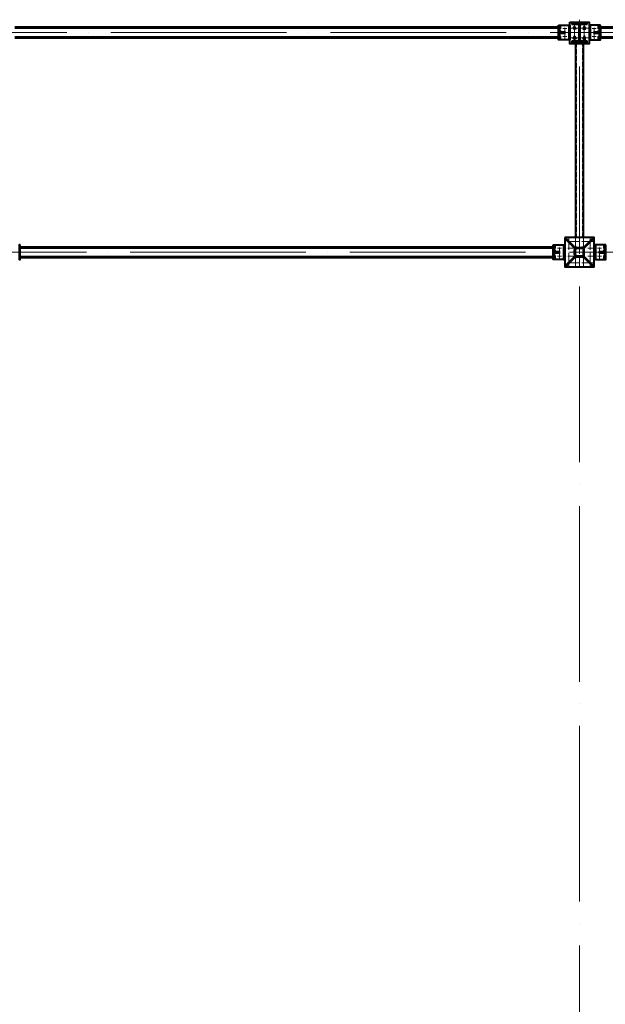
# Model space of a CAD drawing. Units: millimetres. Extents: x 24044 to 9359913, y -1306974 to 117082.
# Drawn here: x 195154 to 201154, y -1241555 to -1231473 of the extents above; entities that cross this region are included whole.
import ezdxf

# ---------------------------------------------------------------- set-up
doc = ezdxf.new("R2010")
doc.units = ezdxf.units.MM
for name, pattern in [('ACAD_ISO04W100', [30, 24, -3, 0, -3]), ('ACAD_ISO10W100', [18, 12, -3, 0, -3]), ('DASHED', [19.05, 12.7, -6.35]), ('GOST2.303 4', [7, 5, -2, 0])]:
    doc.linetypes.add(name, pattern=pattern)
for name, color, linetype, lineweight in [('Osi', 30, 'ACAD_ISO04W100', 15), ('Болт', 243, 'Continuous', 40), ('Маркировка', 11, 'Continuous', 15), ('Сварка', 191, 'Continuous', 25), ('Сталь', 131, 'Continuous', 15), ('Сталь осн.', 151, 'Continuous', 40), ('Сталь основ.', 151, 'Continuous', 60)]:
    doc.layers.add(name, color=color, linetype=linetype, lineweight=lineweight)

msp = doc.modelspace()

# ---------------------------------------------------------------- hatches: boundary and pattern name
at = {"layer": 'Сварка', "linetype": 'Continuous'}
h = msp.add_hatch(color=256, dxfattribs=at)
edge = h.paths.add_edge_path()
edge.add_line((200673.817, -1231554.45), (200673.817, -1231544.65))
edge.add_arc((200673.718, -1231554.551), 9.901, 89.4271186, 180.5728814)
edge.add_line((200663.817, -1231554.65), (200673.617, -1231554.65))
edge.add_line((200673.617, -1231554.65), (200673.817, -1231554.45))
h = msp.add_hatch(color=256, dxfattribs=at)
edge = h.paths.add_edge_path()
edge.add_line((200683.817, -1231599.45), (200683.817, -1231589.65))
edge.add_arc((200683.916, -1231599.551), 9.901, -0.5728814, 90.5728814, ccw=False)
edge.add_line((200693.817, -1231599.65), (200684.017, -1231599.65))
edge.add_line((200684.017, -1231599.65), (200683.817, -1231599.45))
h = msp.add_hatch(color=256, dxfattribs=at)
edge = h.paths.add_edge_path()
edge.add_line((200683.817, -1231609.85), (200683.817, -1231619.65))
edge.add_arc((200683.916, -1231609.749), 9.901, 269.4271186, 360.5728814)
edge.add_line((200693.817, -1231609.65), (200684.017, -1231609.65))
edge.add_line((200684.017, -1231609.65), (200683.817, -1231609.85))
h = msp.add_hatch(color=256, dxfattribs=at)
edge = h.paths.add_edge_path()
edge.add_line((201093.817, -1231599.45), (201093.817, -1231589.65))
edge.add_arc((201093.718, -1231599.551), 9.901, 89.4271186, 180.5728814)
edge.add_line((201083.817, -1231599.65), (201093.617, -1231599.65))
edge.add_line((201093.617, -1231599.65), (201093.817, -1231599.45))
h = msp.add_hatch(color=256, dxfattribs=at)
edge = h.paths.add_edge_path()
edge.add_line((201093.817, -1231609.85), (201093.817, -1231619.65))
edge.add_arc((201093.718, -1231609.749), 9.901, 179.4271186, 270.5728814, ccw=False)
edge.add_line((201083.817, -1231609.65), (201093.617, -1231609.65))
edge.add_line((201093.617, -1231609.65), (201093.817, -1231609.85))
h = msp.add_hatch(color=256, dxfattribs=at)
edge = h.paths.add_edge_path()
edge.add_line((201103.817, -1231554.45), (201103.817, -1231544.65))
edge.add_arc((201103.916, -1231554.551), 9.901, -0.5728814, 90.5728814, ccw=False)
edge.add_line((201113.817, -1231554.65), (201104.017, -1231554.65))
edge.add_line((201104.017, -1231554.65), (201103.817, -1231554.45))
h = msp.add_hatch(color=256, dxfattribs=at)
edge = h.paths.add_edge_path()
edge.add_line((200673.817, -1231654.85), (200673.817, -1231664.65))
edge.add_arc((200673.718, -1231654.749), 9.901, 179.4271186, 270.5728814, ccw=False)
edge.add_line((200663.817, -1231654.65), (200673.617, -1231654.65))
edge.add_line((200673.617, -1231654.65), (200673.817, -1231654.85))
h = msp.add_hatch(color=256, dxfattribs=at)
edge = h.paths.add_edge_path()
edge.add_line((201103.817, -1231654.85), (201103.817, -1231664.65))
edge.add_arc((201103.916, -1231654.749), 9.901, 269.4271186, 360.5728814)
edge.add_line((201113.817, -1231654.65), (201104.017, -1231654.65))
edge.add_line((201104.017, -1231654.65), (201103.817, -1231654.85))
h = msp.add_hatch(color=256, dxfattribs=at)
edge = h.paths.add_edge_path()
edge.add_line((195158.817, -1233803.952), (195158.817, -1233794.152))
edge.add_arc((195158.916, -1233804.053), 9.901, -0.5728814, 90.5728814, ccw=False)
edge.add_line((195168.817, -1233804.152), (195159.017, -1233804.152))
edge.add_line((195159.017, -1233804.152), (195158.817, -1233803.952))
h = msp.add_hatch(color=256, dxfattribs=at)
edge = h.paths.add_edge_path()
edge.add_line((200618.817, -1233803.952), (200618.817, -1233794.152))
edge.add_arc((200618.718, -1233804.053), 9.901, 89.4271186, 180.5728814)
edge.add_line((200608.817, -1233804.152), (200618.617, -1233804.152))
edge.add_line((200618.617, -1233804.152), (200618.817, -1233803.952))
h = msp.add_hatch(color=256, dxfattribs=at)
edge = h.paths.add_edge_path()
edge.add_line((200628.817, -1233848.952), (200628.817, -1233839.152))
edge.add_arc((200628.916, -1233849.053), 9.901, -0.5728814, 90.5728814, ccw=False)
edge.add_line((200638.817, -1233849.152), (200629.017, -1233849.152))
edge.add_line((200629.017, -1233849.152), (200628.817, -1233848.952))
h = msp.add_hatch(color=256, dxfattribs=at)
edge = h.paths.add_edge_path()
edge.add_line((200628.817, -1233859.352), (200628.817, -1233869.152))
edge.add_arc((200628.916, -1233859.251), 9.901, 269.4271186, 360.5728814)
edge.add_line((200638.817, -1233859.152), (200629.017, -1233859.152))
edge.add_line((200629.017, -1233859.152), (200628.817, -1233859.352))
h = msp.add_hatch(color=256, dxfattribs=at)
edge = h.paths.add_edge_path()
edge.add_line((201148.817, -1233848.952), (201148.817, -1233839.152))
edge.add_arc((201148.718, -1233849.053), 9.901, 89.4271186, 180.5728814)
edge.add_line((201138.817, -1233849.152), (201148.617, -1233849.152))
edge.add_line((201148.617, -1233849.152), (201148.817, -1233848.952))
h = msp.add_hatch(color=256, dxfattribs=at)
edge = h.paths.add_edge_path()
edge.add_line((201148.817, -1233859.352), (201148.817, -1233869.152))
edge.add_arc((201148.718, -1233859.251), 9.901, 179.4271186, 270.5728814, ccw=False)
edge.add_line((201138.817, -1233859.152), (201148.617, -1233859.152))
edge.add_line((201148.617, -1233859.152), (201148.817, -1233859.352))
h = msp.add_hatch(color=256, dxfattribs=at)
edge = h.paths.add_edge_path()
edge.add_line((195158.817, -1233904.352), (195158.817, -1233914.152))
edge.add_arc((195158.916, -1233904.251), 9.901, 269.4271186, 360.5728814)
edge.add_line((195168.817, -1233904.152), (195159.017, -1233904.152))
edge.add_line((195159.017, -1233904.152), (195158.817, -1233904.352))
h = msp.add_hatch(color=256, dxfattribs=at)
edge = h.paths.add_edge_path()
edge.add_line((200618.817, -1233904.352), (200618.817, -1233914.152))
edge.add_arc((200618.718, -1233904.251), 9.901, 179.4271186, 270.5728814, ccw=False)
edge.add_line((200608.817, -1233904.152), (200618.617, -1233904.152))
edge.add_line((200618.617, -1233904.152), (200618.817, -1233904.352))

# ---------------------------------------------------------------- linework, layer by layer
at = {"layer": 'Osi', "ltscale": 5}
for p, q in [((200738.817, -1231676.604), (200738.817, -1231532.303)), ((201038.817, -1231676.604), (201038.817, -1231532.303)), ((200717.402, -1231564.65), (200760.232, -1231564.65)), ((201060.232, -1231564.65), (201017.402, -1231564.65)), ((200717.402, -1231644.65), (200760.232, -1231644.65)), ((201060.232, -1231644.65), (201017.402, -1231644.65)), ((201033.817, -1233744.152), (200743.817, -1233744.152)), ((200778.817, -1233709.152), (200778.817, -1234004.152)), ((200848.817, -1233709.152), (200848.817, -1233794.594)), ((200928.817, -1233709.152), (200928.817, -1233794.594)), ((200998.817, -1233709.152), (200998.817, -1234004.152)), ((200662.402, -1233814.152), (200705.232, -1233814.152)), ((200662.402, -1233814.152), (200705.232, -1233814.152)), ((200683.817, -1233926.105), (200683.817, -1233781.804)), ((200683.817, -1233926.105), (200683.817, -1233781.804)), ((201115.232, -1233814.152), (201072.402, -1233814.152)), ((201115.232, -1233814.152), (201072.402, -1233814.152)), ((201093.817, -1233926.105), (201093.817, -1233781.804)), ((201093.817, -1233926.105), (201093.817, -1233781.804)), ((200662.402, -1233894.152), (200705.232, -1233894.152)), ((200662.402, -1233894.152), (200705.232, -1233894.152)), ((200848.817, -1233913.71), (200848.817, -1233999.152)), ((200928.817, -1233913.71), (200928.817, -1233999.152)), ((201115.232, -1233894.152), (201072.402, -1233894.152)), ((201115.232, -1233894.152), (201072.402, -1233894.152)), ((201033.817, -1233964.152), (200743.817, -1233964.152))]:
    msp.add_line(p, q, dxfattribs=at)
at = {"layer": 'Osi', "ltscale": 2}
for p, q in [((200838.817, -1231699.645), (200838.817, -1231519.645)), ((200938.817, -1231699.645), (200938.817, -1231519.645)), ((200878.817, -1231559.65), (200798.817, -1231559.65)), ((200898.817, -1231559.65), (200978.817, -1231559.65)), ((200878.817, -1231659.65), (200798.817, -1231659.65)), ((200898.817, -1231659.65), (200978.817, -1231659.65))]:
    msp.add_line(p, q, dxfattribs=at)
at = {"layer": 'Osi', "ltscale": 75}
for p, q in [((200888.817, -1249504.152), (200888.817, -1231473.08)), ((224888.817, -1231604.65), (128888.817, -1231604.65)), ((128783.817, -1233854.152), (224783.817, -1233854.152))]:
    msp.add_line(p, q, dxfattribs=at)
at = {"layer": 'Osi', "ltscale": 7}
msp.add_line((200888.817, -1233704.152), (200888.817, -1234004.152), dxfattribs=at)
at = {"layer": 'Osi', "linetype": 'ACAD_ISO10W100', "ltscale": 5}
for p, q in [((200828.817, -1233814.152), (200743.817, -1233814.152)), ((201033.817, -1233814.152), (200948.817, -1233814.152)), ((200828.817, -1233894.152), (200743.817, -1233894.152)), ((201033.817, -1233894.152), (200948.817, -1233894.152))]:
    msp.add_line(p, q, dxfattribs=at)
at = {"layer": 'Болт', "linetype": 'DASHED', "ltscale": 150}
for points in [[(200853.823, -1231568.307), (200823.823, -1231568.307), (200838.823, -1231542.326), (200838.823, -1231542.326)], [(200923.811, -1231568.307), (200953.811, -1231568.307), (200938.811, -1231542.326), (200938.811, -1231542.326)], [(200853.823, -1231668.307), (200823.823, -1231668.307), (200838.823, -1231642.326), (200838.823, -1231642.326)], [(200923.811, -1231668.307), (200953.811, -1231668.307), (200938.811, -1231642.326), (200938.811, -1231642.326)]]:
    msp.add_lwpolyline(points, close=True, dxfattribs=at)
at = {"layer": 'Маркировка', "linetype": 'Continuous', "ltscale": 10}
for p, q in [((200778.817, -1234004.152), (200778.817, -1233964.152)), ((200848.817, -1234004.152), (200848.817, -1233964.152)), ((200928.817, -1234004.152), (200928.817, -1233964.152)), ((200998.817, -1234004.152), (200998.817, -1233964.152))]:
    msp.add_line(p, q, dxfattribs=at)
at = {"layer": 'Сварка', "ltscale": 100}
for points in [[(200683.817, -1231529.65), (200683.817, -1231532.65), (200693.817, -1231532.65), (200683.817, -1231532.65), (200683.817, -1231541.65), (200693.817, -1231541.65), (200683.817, -1231541.65), (200683.817, -1231550.65), (200693.817, -1231550.65), (200683.817, -1231550.65), (200683.817, -1231559.65), (200693.817, -1231559.65), (200683.817, -1231559.65), (200683.817, -1231568.65), (200693.817, -1231568.65), (200683.817, -1231568.65), (200683.817, -1231577.65), (200693.817, -1231577.65), (200683.817, -1231577.65), (200683.817, -1231586.65), (200693.817, -1231586.65), (200683.817, -1231586.65), (200683.817, -1231595.65), (200693.817, -1231595.65), (200683.817, -1231595.65), (200683.817, -1231604.65), (200693.817, -1231604.65), (200683.817, -1231604.65), (200683.817, -1231613.65), (200693.817, -1231613.65), (200683.817, -1231613.65), (200683.817, -1231622.65), (200693.817, -1231622.65), (200683.817, -1231622.65), (200683.817, -1231631.65), (200693.817, -1231631.65), (200683.817, -1231631.65), (200683.817, -1231640.65), (200693.817, -1231640.65), (200683.817, -1231640.65), (200683.817, -1231649.65), (200693.817, -1231649.65), (200683.817, -1231649.65), (200683.817, -1231658.65), (200693.817, -1231658.65), (200683.817, -1231658.65), (200683.817, -1231667.65), (200693.817, -1231667.65), (200683.817, -1231667.65), (200683.817, -1231676.65), (200693.817, -1231676.65), (200683.817, -1231676.65), (200683.817, -1231679.65)], [(200788.817, -1231529.65), (200788.817, -1231532.65), (200778.817, -1231532.65), (200788.817, -1231532.65), (200788.817, -1231541.65), (200778.817, -1231541.65), (200788.817, -1231541.65), (200788.817, -1231550.65), (200778.817, -1231550.65), (200788.817, -1231550.65), (200788.817, -1231559.65), (200778.817, -1231559.65), (200788.817, -1231559.65), (200788.817, -1231568.65), (200778.817, -1231568.65), (200788.817, -1231568.65), (200788.817, -1231577.65), (200778.817, -1231577.65), (200788.817, -1231577.65), (200788.817, -1231586.65), (200778.817, -1231586.65), (200788.817, -1231586.65), (200788.817, -1231595.65), (200778.817, -1231595.65), (200788.817, -1231595.65), (200788.817, -1231604.65), (200778.817, -1231604.65), (200788.817, -1231604.65), (200788.817, -1231613.65), (200778.817, -1231613.65), (200788.817, -1231613.65), (200788.817, -1231622.65), (200778.817, -1231622.65), (200788.817, -1231622.65), (200788.817, -1231631.65), (200778.817, -1231631.65), (200788.817, -1231631.65), (200788.817, -1231640.65), (200778.817, -1231640.65), (200788.817, -1231640.65), (200788.817, -1231649.65), (200778.817, -1231649.65), (200788.817, -1231649.65), (200788.817, -1231658.65), (200778.817, -1231658.65), (200788.817, -1231658.65), (200788.817, -1231667.65), (200778.817, -1231667.65), (200788.817, -1231667.65), (200788.817, -1231676.65), (200778.817, -1231676.65), (200788.817, -1231676.65), (200788.817, -1231679.65)], [(200813.317, -1231506.152), (200816.817, -1231506.152), (200816.817, -1231496.152), (200816.817, -1231506.152), (200825.817, -1231506.152), (200825.817, -1231496.152), (200825.817, -1231506.152), (200834.817, -1231506.152), (200834.817, -1231496.152), (200834.817, -1231506.152), (200843.817, -1231506.152), (200843.817, -1231496.152), (200843.817, -1231506.152), (200852.817, -1231506.152), (200852.817, -1231496.152), (200852.817, -1231506.152), (200861.817, -1231506.152), (200861.817, -1231496.152), (200861.817, -1231506.152), (200870.817, -1231506.152), (200870.817, -1231496.152), (200870.817, -1231506.152), (200879.817, -1231506.152), (200879.817, -1231496.152), (200879.817, -1231506.152), (200888.817, -1231506.152), (200888.817, -1231496.152), (200888.817, -1231506.152), (200897.817, -1231506.152), (200897.817, -1231496.152), (200897.817, -1231506.152), (200906.817, -1231506.152), (200906.817, -1231496.152), (200906.817, -1231506.152), (200915.817, -1231506.152), (200915.817, -1231496.152), (200915.817, -1231506.152), (200924.817, -1231506.152), (200924.817, -1231496.152), (200924.817, -1231506.152), (200933.817, -1231506.152), (200933.817, -1231496.152), (200933.817, -1231506.152), (200942.817, -1231506.152), (200942.817, -1231496.152), (200942.817, -1231506.152), (200951.817, -1231506.152), (200951.817, -1231496.152), (200951.817, -1231506.152), (200960.817, -1231506.152), (200960.817, -1231496.152), (200960.817, -1231506.152), (200964.317, -1231506.152)], [(200988.817, -1231529.65), (200988.817, -1231532.65), (200998.817, -1231532.65), (200988.817, -1231532.65), (200988.817, -1231541.65), (200998.817, -1231541.65), (200988.817, -1231541.65), (200988.817, -1231550.65), (200998.817, -1231550.65), (200988.817, -1231550.65), (200988.817, -1231559.65), (200998.817, -1231559.65), (200988.817, -1231559.65), (200988.817, -1231568.65), (200998.817, -1231568.65), (200988.817, -1231568.65), (200988.817, -1231577.65), (200998.817, -1231577.65), (200988.817, -1231577.65), (200988.817, -1231586.65), (200998.817, -1231586.65), (200988.817, -1231586.65), (200988.817, -1231595.65), (200998.817, -1231595.65), (200988.817, -1231595.65), (200988.817, -1231604.65), (200998.817, -1231604.65), (200988.817, -1231604.65), (200988.817, -1231613.65), (200998.817, -1231613.65), (200988.817, -1231613.65), (200988.817, -1231622.65), (200998.817, -1231622.65), (200988.817, -1231622.65), (200988.817, -1231631.65), (200998.817, -1231631.65), (200988.817, -1231631.65), (200988.817, -1231640.65), (200998.817, -1231640.65), (200988.817, -1231640.65), (200988.817, -1231649.65), (200998.817, -1231649.65), (200988.817, -1231649.65), (200988.817, -1231658.65), (200998.817, -1231658.65), (200988.817, -1231658.65), (200988.817, -1231667.65), (200998.817, -1231667.65), (200988.817, -1231667.65), (200988.817, -1231676.65), (200998.817, -1231676.65), (200988.817, -1231676.65), (200988.817, -1231679.65)], [(201093.817, -1231529.65), (201093.817, -1231532.65), (201083.817, -1231532.65), (201093.817, -1231532.65), (201093.817, -1231541.65), (201083.817, -1231541.65), (201093.817, -1231541.65), (201093.817, -1231550.65), (201083.817, -1231550.65), (201093.817, -1231550.65), (201093.817, -1231559.65), (201083.817, -1231559.65), (201093.817, -1231559.65), (201093.817, -1231568.65), (201083.817, -1231568.65), (201093.817, -1231568.65), (201093.817, -1231577.65), (201083.817, -1231577.65), (201093.817, -1231577.65), (201093.817, -1231586.65), (201083.817, -1231586.65), (201093.817, -1231586.65), (201093.817, -1231595.65), (201083.817, -1231595.65), (201093.817, -1231595.65), (201093.817, -1231604.65), (201083.817, -1231604.65), (201093.817, -1231604.65), (201093.817, -1231613.65), (201083.817, -1231613.65), (201093.817, -1231613.65), (201093.817, -1231622.65), (201083.817, -1231622.65), (201093.817, -1231622.65), (201093.817, -1231631.65), (201083.817, -1231631.65), (201093.817, -1231631.65), (201093.817, -1231640.65), (201083.817, -1231640.65), (201093.817, -1231640.65), (201093.817, -1231649.65), (201083.817, -1231649.65), (201093.817, -1231649.65), (201093.817, -1231658.65), (201083.817, -1231658.65), (201093.817, -1231658.65), (201093.817, -1231667.65), (201083.817, -1231667.65), (201093.817, -1231667.65), (201093.817, -1231676.65), (201083.817, -1231676.65), (201093.817, -1231676.65), (201093.817, -1231679.65)], [(200738.817, -1231599.65), (200738.317, -1231599.65), (200738.317, -1231589.65), (200738.317, -1231599.65), (200729.317, -1231599.65), (200729.317, -1231589.65), (200729.317, -1231599.65), (200720.317, -1231599.65), (200720.317, -1231589.65), (200720.317, -1231599.65), (200711.317, -1231599.65), (200711.317, -1231589.65), (200711.317, -1231599.65), (200702.317, -1231599.65), (200702.317, -1231589.65), (200702.317, -1231599.65), (200693.317, -1231599.65), (200693.317, -1231589.65), (200693.317, -1231599.65), (200684.317, -1231599.65), (200684.317, -1231589.65), (200684.317, -1231599.65), (200683.817, -1231599.65)], [(200738.817, -1231609.65), (200738.317, -1231609.65), (200738.317, -1231619.65), (200738.317, -1231609.65), (200729.317, -1231609.65), (200729.317, -1231619.65), (200729.317, -1231609.65), (200720.317, -1231609.65), (200720.317, -1231619.65), (200720.317, -1231609.65), (200711.317, -1231609.65), (200711.317, -1231619.65), (200711.317, -1231609.65), (200702.317, -1231609.65), (200702.317, -1231619.65), (200702.317, -1231609.65), (200693.317, -1231609.65), (200693.317, -1231619.65), (200693.317, -1231609.65), (200684.317, -1231609.65), (200684.317, -1231619.65), (200684.317, -1231609.65), (200683.817, -1231609.65)], [(201038.817, -1231599.65), (201039.317, -1231599.65), (201039.317, -1231589.65), (201039.317, -1231599.65), (201048.317, -1231599.65), (201048.317, -1231589.65), (201048.317, -1231599.65), (201057.317, -1231599.65), (201057.317, -1231589.65), (201057.317, -1231599.65), (201066.317, -1231599.65), (201066.317, -1231589.65), (201066.317, -1231599.65), (201075.317, -1231599.65), (201075.317, -1231589.65), (201075.317, -1231599.65), (201084.317, -1231599.65), (201084.317, -1231589.65), (201084.317, -1231599.65), (201093.317, -1231599.65), (201093.317, -1231589.65), (201093.317, -1231599.65), (201093.817, -1231599.65)], [(201038.817, -1231609.65), (201039.317, -1231609.65), (201039.317, -1231619.65), (201039.317, -1231609.65), (201048.317, -1231609.65), (201048.317, -1231619.65), (201048.317, -1231609.65), (201057.317, -1231609.65), (201057.317, -1231619.65), (201057.317, -1231609.65), (201066.317, -1231609.65), (201066.317, -1231619.65), (201066.317, -1231609.65), (201075.317, -1231609.65), (201075.317, -1231619.65), (201075.317, -1231609.65), (201084.317, -1231609.65), (201084.317, -1231619.65), (201084.317, -1231609.65), (201093.317, -1231609.65), (201093.317, -1231619.65), (201093.317, -1231609.65), (201093.817, -1231609.65)], [(201104.017, -1231554.65), (201104.016, -1231555.251), (201114.016, -1231555.271), (201104.016, -1231555.251), (201103.998, -1231564.251), (201113.998, -1231564.271), (201103.998, -1231564.251), (201103.98, -1231573.251), (201113.98, -1231573.271), (201103.98, -1231573.251), (201103.962, -1231582.251), (201113.962, -1231582.27), (201103.962, -1231582.251), (201103.944, -1231591.251), (201113.944, -1231591.27), (201103.944, -1231591.251), (201103.926, -1231600.25), (201113.926, -1231600.27), (201103.926, -1231600.25), (201103.908, -1231609.25), (201113.908, -1231609.27), (201103.908, -1231609.25), (201103.89, -1231618.25), (201113.89, -1231618.27), (201103.89, -1231618.25), (201103.872, -1231627.25), (201113.872, -1231627.27), (201103.872, -1231627.25), (201103.854, -1231636.25), (201113.854, -1231636.27), (201103.854, -1231636.25), (201103.836, -1231645.25), (201113.836, -1231645.27), (201103.836, -1231645.25), (201103.818, -1231654.25), (201113.818, -1231654.27), (201103.818, -1231654.25), (201103.817, -1231654.85)]]:
    msp.add_lwpolyline(points, dxfattribs=at)
at = {"layer": 'Сварка', "ltscale": 150}
for points in [[(200872.817, -1231517.652), (200870.067, -1231517.652), (200870.067, -1231527.652), (200870.067, -1231517.652), (200861.067, -1231517.652), (200861.067, -1231527.652), (200861.067, -1231517.652), (200852.067, -1231517.652), (200852.067, -1231527.652), (200852.067, -1231517.652), (200843.067, -1231517.652), (200843.067, -1231527.652), (200843.067, -1231517.652), (200834.067, -1231517.652), (200834.067, -1231527.652), (200834.067, -1231517.652), (200825.067, -1231517.652), (200825.067, -1231527.652), (200825.067, -1231517.652), (200816.067, -1231517.652), (200816.067, -1231527.652), (200816.067, -1231517.652), (200813.317, -1231517.652)], [(200885.817, -1231530.652), (200885.761, -1231529.443), (200875.804, -1231530.373), (200885.761, -1231529.443), (200882.01, -1231521.459), (200874.938, -1231528.53), (200882.01, -1231521.459), (200874.026, -1231517.708), (200873.096, -1231527.665), (200874.026, -1231517.708), (200872.817, -1231517.652)], [(200885.817, -1231680.652), (200885.817, -1231677.652), (200875.817, -1231677.652), (200885.817, -1231677.652), (200885.817, -1231668.652), (200875.817, -1231668.652), (200885.817, -1231668.652), (200885.817, -1231659.652), (200875.817, -1231659.652), (200885.817, -1231659.652), (200885.817, -1231650.652), (200875.817, -1231650.652), (200885.817, -1231650.652), (200885.817, -1231641.652), (200875.817, -1231641.652), (200885.817, -1231641.652), (200885.817, -1231632.652), (200875.817, -1231632.652), (200885.817, -1231632.652), (200885.817, -1231623.652), (200875.817, -1231623.652), (200885.817, -1231623.652), (200885.817, -1231614.652), (200875.817, -1231614.652), (200885.817, -1231614.652), (200885.817, -1231605.652), (200875.817, -1231605.652), (200885.817, -1231605.652), (200885.817, -1231596.652), (200875.817, -1231596.652), (200885.817, -1231596.652), (200885.817, -1231587.652), (200875.817, -1231587.652), (200885.817, -1231587.652), (200885.817, -1231578.652), (200875.817, -1231578.652), (200885.817, -1231578.652), (200885.817, -1231569.652), (200875.817, -1231569.652), (200885.817, -1231569.652), (200885.817, -1231560.652), (200875.817, -1231560.652), (200885.817, -1231560.652), (200885.817, -1231551.652), (200875.817, -1231551.652), (200885.817, -1231551.652), (200885.817, -1231542.652), (200875.817, -1231542.652), (200885.817, -1231542.652), (200885.817, -1231533.652), (200875.817, -1231533.652), (200885.817, -1231533.652), (200885.817, -1231530.652)], [(200904.817, -1231517.652), (200903.609, -1231517.708), (200904.538, -1231527.665), (200903.609, -1231517.708), (200895.625, -1231521.459), (200902.696, -1231528.53), (200895.625, -1231521.459), (200891.873, -1231529.443), (200901.83, -1231530.373), (200891.873, -1231529.443), (200891.817, -1231530.652)], [(200891.817, -1231531.65), (200891.817, -1231534.65), (200901.817, -1231534.65), (200891.817, -1231534.65), (200891.817, -1231543.65), (200901.817, -1231543.65), (200891.817, -1231543.65), (200891.817, -1231552.65), (200901.817, -1231552.65), (200891.817, -1231552.65), (200891.817, -1231561.65), (200901.817, -1231561.65), (200891.817, -1231561.65), (200891.817, -1231570.65), (200901.817, -1231570.65), (200891.817, -1231570.65), (200891.817, -1231579.65), (200901.817, -1231579.65), (200891.817, -1231579.65), (200891.817, -1231588.65), (200901.817, -1231588.65), (200891.817, -1231588.65), (200891.817, -1231597.65), (200901.817, -1231597.65), (200891.817, -1231597.65), (200891.817, -1231606.65), (200901.817, -1231606.65), (200891.817, -1231606.65), (200891.817, -1231615.65), (200901.817, -1231615.65), (200891.817, -1231615.65), (200891.817, -1231624.65), (200901.817, -1231624.65), (200891.817, -1231624.65), (200891.817, -1231633.65), (200901.817, -1231633.65), (200891.817, -1231633.65), (200891.817, -1231642.65), (200901.817, -1231642.65), (200891.817, -1231642.65), (200891.817, -1231651.65), (200901.817, -1231651.65), (200891.817, -1231651.65), (200891.817, -1231660.65), (200901.817, -1231660.65), (200891.817, -1231660.65), (200891.817, -1231669.65), (200901.817, -1231669.65), (200891.817, -1231669.65), (200891.817, -1231678.65), (200901.817, -1231678.65), (200891.817, -1231678.65), (200891.817, -1231681.65)], [(200964.317, -1231517.652), (200961.567, -1231517.652), (200961.567, -1231527.652), (200961.567, -1231517.652), (200952.567, -1231517.652), (200952.567, -1231527.652), (200952.567, -1231517.652), (200943.567, -1231517.652), (200943.567, -1231527.652), (200943.567, -1231517.652), (200934.567, -1231517.652), (200934.567, -1231527.652), (200934.567, -1231517.652), (200925.567, -1231517.652), (200925.567, -1231527.652), (200925.567, -1231517.652), (200916.567, -1231517.652), (200916.567, -1231527.652), (200916.567, -1231517.652), (200907.567, -1231517.652), (200907.567, -1231527.652), (200907.567, -1231517.652), (200904.817, -1231517.652)], [(200813.317, -1231693.652), (200816.067, -1231693.652), (200816.067, -1231683.652), (200816.067, -1231693.652), (200825.067, -1231693.652), (200825.067, -1231683.652), (200825.067, -1231693.652), (200834.067, -1231693.652), (200834.067, -1231683.652), (200834.067, -1231693.652), (200843.067, -1231693.652), (200843.067, -1231683.652), (200843.067, -1231693.652), (200852.067, -1231693.652), (200852.067, -1231683.652), (200852.067, -1231693.652), (200861.067, -1231693.652), (200861.067, -1231683.652), (200861.067, -1231693.652), (200870.067, -1231693.652), (200870.067, -1231683.652), (200870.067, -1231693.652), (200872.817, -1231693.652)], [(200964.317, -1231705.152), (200960.817, -1231705.152), (200960.817, -1231715.152), (200960.817, -1231705.152), (200951.817, -1231705.152), (200951.817, -1231715.152), (200951.817, -1231705.152), (200942.817, -1231705.152), (200942.817, -1231715.152), (200942.817, -1231705.152), (200933.817, -1231705.152), (200933.817, -1231715.152), (200933.817, -1231705.152), (200924.817, -1231705.152), (200924.817, -1231715.152), (200924.817, -1231705.152), (200915.817, -1231705.152), (200915.817, -1231715.152), (200915.817, -1231705.152), (200906.817, -1231705.152), (200906.817, -1231715.152), (200906.817, -1231705.152), (200897.817, -1231705.152), (200897.817, -1231715.152), (200897.817, -1231705.152), (200888.817, -1231705.152), (200888.817, -1231715.152), (200888.817, -1231705.152), (200879.817, -1231705.152), (200879.817, -1231715.152), (200879.817, -1231705.152), (200870.817, -1231705.152), (200870.817, -1231715.152), (200870.817, -1231705.152), (200861.817, -1231705.152), (200861.817, -1231715.152), (200861.817, -1231705.152), (200852.817, -1231705.152), (200852.817, -1231715.152), (200852.817, -1231705.152), (200843.817, -1231705.152), (200843.817, -1231715.152), (200843.817, -1231705.152), (200834.817, -1231705.152), (200834.817, -1231715.152), (200834.817, -1231705.152), (200825.817, -1231705.152), (200825.817, -1231715.152), (200825.817, -1231705.152), (200816.817, -1231705.152), (200816.817, -1231715.152), (200816.817, -1231705.152), (200813.317, -1231705.152)], [(200872.817, -1231693.652), (200874.026, -1231693.595), (200873.096, -1231683.639), (200874.026, -1231693.595), (200882.01, -1231689.844), (200874.938, -1231682.773), (200882.01, -1231689.844), (200885.761, -1231681.86), (200875.804, -1231680.931), (200885.761, -1231681.86), (200885.817, -1231680.652)], [(200891.817, -1231680.652), (200891.873, -1231681.86), (200901.83, -1231680.931), (200891.873, -1231681.86), (200895.625, -1231689.844), (200902.696, -1231682.773), (200895.625, -1231689.844), (200903.609, -1231693.595), (200904.538, -1231683.639), (200903.609, -1231693.595), (200904.817, -1231693.652)], [(200904.817, -1231693.652), (200907.567, -1231693.652), (200907.567, -1231683.652), (200907.567, -1231693.652), (200916.567, -1231693.652), (200916.567, -1231683.652), (200916.567, -1231693.652), (200925.567, -1231693.652), (200925.567, -1231683.652), (200925.567, -1231693.652), (200934.567, -1231693.652), (200934.567, -1231683.652), (200934.567, -1231693.652), (200943.567, -1231693.652), (200943.567, -1231683.652), (200943.567, -1231693.652), (200952.567, -1231693.652), (200952.567, -1231683.652), (200952.567, -1231693.652), (200961.567, -1231693.652), (200961.567, -1231683.652), (200961.567, -1231693.652), (200964.317, -1231693.652)], [(200964.317, -1231693.652), (200964.317, -1231694.902), (200974.317, -1231694.902), (200964.317, -1231694.902), (200964.317, -1231703.902), (200974.317, -1231703.902), (200964.317, -1231703.902), (200964.317, -1231705.152)]]:
    msp.add_lwpolyline(points, dxfattribs=at)
at = {"layer": 'Сварка', "linetype": 'Continuous'}
for points in [[(200673.817, -1231554.45), (200673.817, -1231544.65, 0.420082849), (200663.817, -1231554.65), (200673.617, -1231554.65), (200673.817, -1231554.45)], [(200683.817, -1231599.45), (200683.817, -1231589.65, -0.420082849), (200693.817, -1231599.65), (200684.017, -1231599.65), (200683.817, -1231599.45)], [(200683.817, -1231609.85), (200683.817, -1231619.65, 0.420082849), (200693.817, -1231609.65), (200684.017, -1231609.65), (200683.817, -1231609.85)], [(201093.817, -1231599.45), (201093.817, -1231589.65, 0.420082849), (201083.817, -1231599.65), (201093.617, -1231599.65), (201093.817, -1231599.45)], [(201093.817, -1231609.85), (201093.817, -1231619.65, -0.420082849), (201083.817, -1231609.65), (201093.617, -1231609.65), (201093.817, -1231609.85)], [(201103.817, -1231554.45), (201103.817, -1231544.65, -0.420082849), (201113.817, -1231554.65), (201104.017, -1231554.65), (201103.817, -1231554.45)], [(200673.817, -1231654.85), (200673.817, -1231664.65, -0.420082849), (200663.817, -1231654.65), (200673.617, -1231654.65), (200673.817, -1231654.85)], [(201103.817, -1231654.85), (201103.817, -1231664.65, 0.420082849), (201113.817, -1231654.65), (201104.017, -1231654.65), (201103.817, -1231654.85)]]:
    msp.add_lwpolyline(points, format="xyb", dxfattribs=at)
at = {"layer": 'Сварка', "linetype": 'Continuous', "elevation": 0}
for points in [[(195158.817, -1233803.952), (195158.817, -1233794.152, -0.420082849), (195168.817, -1233804.152), (195159.017, -1233804.152), (195158.817, -1233803.952)], [(200618.817, -1233803.952), (200618.817, -1233794.152, 0.420082849), (200608.817, -1233804.152), (200618.617, -1233804.152), (200618.817, -1233803.952)], [(200628.817, -1233848.952), (200628.817, -1233839.152, -0.420082849), (200638.817, -1233849.152), (200629.017, -1233849.152), (200628.817, -1233848.952)], [(200628.817, -1233859.352), (200628.817, -1233869.152, 0.420082849), (200638.817, -1233859.152), (200629.017, -1233859.152), (200628.817, -1233859.352)], [(201148.817, -1233848.952), (201148.817, -1233839.152, 0.420082849), (201138.817, -1233849.152), (201148.617, -1233849.152), (201148.817, -1233848.952)], [(201148.817, -1233859.352), (201148.817, -1233869.152, -0.420082849), (201138.817, -1233859.152), (201148.617, -1233859.152), (201148.817, -1233859.352)], [(195158.817, -1233904.352), (195158.817, -1233914.152, 0.420082849), (195168.817, -1233904.152), (195159.017, -1233904.152), (195158.817, -1233904.352)], [(200618.817, -1233904.352), (200618.817, -1233914.152, -0.420082849), (200608.817, -1233904.152), (200618.617, -1233904.152), (200618.817, -1233904.352)]]:
    msp.add_lwpolyline(points, format="xyb", dxfattribs=at)
at = {"layer": 'Сварка', "ltscale": 100, "elevation": 0}
for points in [[(200628.817, -1233779.152), (200628.817, -1233782.152), (200638.817, -1233782.152), (200628.817, -1233782.152), (200628.817, -1233791.152), (200638.817, -1233791.152), (200628.817, -1233791.152), (200628.817, -1233800.152), (200638.817, -1233800.152), (200628.817, -1233800.152), (200628.817, -1233809.152), (200638.817, -1233809.152), (200628.817, -1233809.152), (200628.817, -1233818.152), (200638.817, -1233818.152), (200628.817, -1233818.152), (200628.817, -1233827.152), (200638.817, -1233827.152), (200628.817, -1233827.152), (200628.817, -1233836.152), (200638.817, -1233836.152), (200628.817, -1233836.152), (200628.817, -1233845.152), (200638.817, -1233845.152), (200628.817, -1233845.152), (200628.817, -1233854.152), (200638.817, -1233854.152), (200628.817, -1233854.152), (200628.817, -1233863.152), (200638.817, -1233863.152), (200628.817, -1233863.152), (200628.817, -1233872.152), (200638.817, -1233872.152), (200628.817, -1233872.152), (200628.817, -1233881.152), (200638.817, -1233881.152), (200628.817, -1233881.152), (200628.817, -1233890.152), (200638.817, -1233890.152), (200628.817, -1233890.152), (200628.817, -1233899.152), (200638.817, -1233899.152), (200628.817, -1233899.152), (200628.817, -1233908.152), (200638.817, -1233908.152), (200628.817, -1233908.152), (200628.817, -1233917.152), (200638.817, -1233917.152), (200628.817, -1233917.152), (200628.817, -1233926.152), (200638.817, -1233926.152), (200628.817, -1233926.152), (200628.817, -1233929.152)], [(200683.817, -1233849.152), (200683.317, -1233849.152), (200683.317, -1233839.152), (200683.317, -1233849.152), (200674.317, -1233849.152), (200674.317, -1233839.152), (200674.317, -1233849.152), (200665.317, -1233849.152), (200665.317, -1233839.152), (200665.317, -1233849.152), (200656.317, -1233849.152), (200656.317, -1233839.152), (200656.317, -1233849.152), (200647.317, -1233849.152), (200647.317, -1233839.152), (200647.317, -1233849.152), (200638.317, -1233849.152), (200638.317, -1233839.152), (200638.317, -1233849.152), (200629.317, -1233849.152), (200629.317, -1233839.152), (200629.317, -1233849.152), (200628.817, -1233849.152)], [(200683.817, -1233859.152), (200683.317, -1233859.152), (200683.317, -1233869.152), (200683.317, -1233859.152), (200674.317, -1233859.152), (200674.317, -1233869.152), (200674.317, -1233859.152), (200665.317, -1233859.152), (200665.317, -1233869.152), (200665.317, -1233859.152), (200656.317, -1233859.152), (200656.317, -1233869.152), (200656.317, -1233859.152), (200647.317, -1233859.152), (200647.317, -1233869.152), (200647.317, -1233859.152), (200638.317, -1233859.152), (200638.317, -1233869.152), (200638.317, -1233859.152), (200629.317, -1233859.152), (200629.317, -1233869.152), (200629.317, -1233859.152), (200628.817, -1233859.152)], [(201093.817, -1233849.152), (201094.317, -1233849.152), (201094.317, -1233839.152), (201094.317, -1233849.152), (201103.317, -1233849.152), (201103.317, -1233839.152), (201103.317, -1233849.152), (201112.317, -1233849.152), (201112.317, -1233839.152), (201112.317, -1233849.152), (201121.317, -1233849.152), (201121.317, -1233839.152), (201121.317, -1233849.152), (201130.317, -1233849.152), (201130.317, -1233839.152), (201130.317, -1233849.152), (201139.317, -1233849.152), (201139.317, -1233839.152), (201139.317, -1233849.152), (201148.317, -1233849.152), (201148.317, -1233839.152), (201148.317, -1233849.152), (201148.817, -1233849.152)], [(201093.817, -1233859.152), (201094.317, -1233859.152), (201094.317, -1233869.152), (201094.317, -1233859.152), (201103.317, -1233859.152), (201103.317, -1233869.152), (201103.317, -1233859.152), (201112.317, -1233859.152), (201112.317, -1233869.152), (201112.317, -1233859.152), (201121.317, -1233859.152), (201121.317, -1233869.152), (201121.317, -1233859.152), (201130.317, -1233859.152), (201130.317, -1233869.152), (201130.317, -1233859.152), (201139.317, -1233859.152), (201139.317, -1233869.152), (201139.317, -1233859.152), (201148.317, -1233859.152), (201148.317, -1233869.152), (201148.317, -1233859.152), (201148.817, -1233859.152)], [(201148.817, -1233779.152), (201148.817, -1233782.152), (201138.817, -1233782.152), (201148.817, -1233782.152), (201148.817, -1233791.152), (201138.817, -1233791.152), (201148.817, -1233791.152), (201148.817, -1233800.152), (201138.817, -1233800.152), (201148.817, -1233800.152), (201148.817, -1233809.152), (201138.817, -1233809.152), (201148.817, -1233809.152), (201148.817, -1233818.152), (201138.817, -1233818.152), (201148.817, -1233818.152), (201148.817, -1233827.152), (201138.817, -1233827.152), (201148.817, -1233827.152), (201148.817, -1233836.152), (201138.817, -1233836.152), (201148.817, -1233836.152), (201148.817, -1233845.152), (201138.817, -1233845.152), (201148.817, -1233845.152), (201148.817, -1233854.152), (201138.817, -1233854.152), (201148.817, -1233854.152), (201148.817, -1233863.152), (201138.817, -1233863.152), (201148.817, -1233863.152), (201148.817, -1233872.152), (201138.817, -1233872.152), (201148.817, -1233872.152), (201148.817, -1233881.152), (201138.817, -1233881.152), (201148.817, -1233881.152), (201148.817, -1233890.152), (201138.817, -1233890.152), (201148.817, -1233890.152), (201148.817, -1233899.152), (201138.817, -1233899.152), (201148.817, -1233899.152), (201148.817, -1233908.152), (201138.817, -1233908.152), (201148.817, -1233908.152), (201148.817, -1233917.152), (201138.817, -1233917.152), (201148.817, -1233917.152), (201148.817, -1233926.152), (201138.817, -1233926.152), (201148.817, -1233926.152), (201148.817, -1233929.152)]]:
    msp.add_lwpolyline(points, dxfattribs=at)
at = {"layer": 'Сталь', "linetype": 'DASHED', "ltscale": 3}
for p, q in [((200698.817, -1231679.65), (200698.817, -1231529.65)), ((201078.817, -1231679.65), (201078.817, -1231529.65)), ((195103.817, -1231562.65), (200673.817, -1231562.65)), ((201103.817, -1231562.65), (206673.817, -1231562.65)), ((195103.817, -1231646.65), (200673.817, -1231646.65)), ((201103.817, -1231646.65), (206673.817, -1231646.65)), ((195158.817, -1233812.152), (200618.817, -1233812.152)), ((200643.817, -1233929.152), (200643.817, -1233779.152)), ((200643.817, -1233924.152), (200643.817, -1233784.152)), ((201133.817, -1233929.152), (201133.817, -1233779.152)), ((201133.817, -1233924.152), (201133.817, -1233784.152)), ((195158.817, -1233896.152), (200618.817, -1233896.152))]:
    msp.add_line(p, q, dxfattribs=at)
at = {"layer": 'Сталь', "linetype": 'GOST2.303 4', "ltscale": 10}
msp.add_lwpolyline([(200918.817, -1233704.152), (200918.817, -1231705.152), (200858.817, -1231705.152), (200858.817, -1233704.152)], dxfattribs=at)
at = {"layer": 'Сталь осн.', "ltscale": 100}
for p, q in [((200723.817, -1233779.152), (200738.817, -1233779.152)), ((200838.817, -1233880.152), (200838.817, -1233828.152)), ((200846.817, -1233880.152), (200846.817, -1233828.152)), ((200862.817, -1233804.152), (200914.817, -1233804.152)), ((200862.817, -1233812.152), (200914.817, -1233812.152)), ((200930.817, -1233880.152), (200930.817, -1233828.152)), ((200938.817, -1233880.152), (200938.817, -1233828.152)), ((201053.817, -1233779.152), (201038.817, -1233779.152)), ((200723.817, -1233929.152), (200738.817, -1233929.152)), ((200914.817, -1233896.152), (200862.817, -1233896.152)), ((200914.817, -1233904.152), (200862.817, -1233904.152)), ((201053.817, -1233929.152), (201038.817, -1233929.152))]:
    msp.add_line(p, q, dxfattribs=at)
at = {"layer": 'Сталь осн.', "ltscale": 100, "elevation": 0}
for points in [[(200673.817, -1231529.65), (200683.817, -1231529.65), (200683.817, -1231679.65), (200673.817, -1231679.65)], [(201103.817, -1231529.65), (201093.817, -1231529.65), (201093.817, -1231679.65), (201103.817, -1231679.65)], [(200738.817, -1233704.152), (200738.817, -1234004.152), (201038.817, -1234004.152), (201038.817, -1233704.152)], [(200740.282, -1233712.687), (200842.311, -1233814.717), (200849.382, -1233807.646), (200747.353, -1233705.616)], [(201030.282, -1233705.616), (200928.252, -1233807.646), (200935.323, -1233814.717), (201037.353, -1233712.687)], [(200628.817, -1233779.152), (200723.817, -1233779.152), (200723.817, -1233929.152), (200628.817, -1233929.152)], [(200683.817, -1233849.152), (200628.817, -1233849.152), (200628.817, -1233859.152), (200683.817, -1233859.152)], [(201148.817, -1233779.152), (201053.817, -1233779.152), (201053.817, -1233929.152), (201148.817, -1233929.152)], [(201093.817, -1233849.152), (201148.817, -1233849.152), (201148.817, -1233859.152), (201093.817, -1233859.152)], [(200747.353, -1234002.687), (200849.382, -1233900.658), (200842.311, -1233893.587), (200740.282, -1233995.616)], [(201037.353, -1233995.616), (200935.323, -1233893.587), (200928.252, -1233900.658), (201030.282, -1234002.687)]]:
    msp.add_lwpolyline(points, close=True, dxfattribs=at)
at = {"layer": 'Сталь осн.', "ltscale": 100}
for points in [[(200683.817, -1231529.65), (200778.817, -1231529.65), (200778.817, -1231679.65), (200683.817, -1231679.65)], [(201093.817, -1231529.65), (200998.817, -1231529.65), (200998.817, -1231679.65), (201093.817, -1231679.65)], [(200738.817, -1231599.65), (200683.817, -1231599.65), (200683.817, -1231609.65), (200738.817, -1231609.65)], [(201038.817, -1231599.65), (201093.817, -1231599.65), (201093.817, -1231609.65), (201038.817, -1231609.65)], [(195158.817, -1233779.152), (195148.817, -1233779.152), (195148.817, -1233929.152), (195158.817, -1233929.152)], [(200618.817, -1233779.152), (200628.817, -1233779.152), (200628.817, -1233929.152), (200618.817, -1233929.152)], [(201158.817, -1233779.152), (201148.817, -1233779.152), (201148.817, -1233929.152), (201158.817, -1233929.152)]]:
    msp.add_lwpolyline(points, close=True, dxfattribs=at)
for points in [[(200698.817, -1231529.65), (200788.817, -1231529.65), (200788.817, -1231679.65), (200698.817, -1231679.65), (200698.817, -1231679.65)], [(201078.817, -1231529.65), (200988.817, -1231529.65), (200988.817, -1231679.65), (201078.817, -1231679.65), (201078.817, -1231679.65)], [(200928.817, -1233704.152), (200928.817, -1231705.152), (200848.817, -1231705.152), (200848.817, -1233704.152)]]:
    msp.add_lwpolyline(points, dxfattribs=at)
at = {"layer": 'Сталь осн.', "ltscale": 150}
msp.add_lwpolyline([(200788.817, -1231499.65), (200988.817, -1231499.65), (200988.817, -1231719.65), (200788.817, -1231719.65), (200788.817, -1231499.65), (200788.817, -1231499.65)], dxfattribs=at)
msp.add_lwpolyline([(200891.817, -1231530.652), (200891.817, -1231680.652, 0.414213562), (200904.817, -1231693.652), (200964.317, -1231693.652), (200964.317, -1231705.152), (200813.317, -1231705.152), (200813.317, -1231693.652), (200872.817, -1231693.652, 0.414213562), (200885.817, -1231680.652), (200885.817, -1231530.652, 0.414213562), (200872.817, -1231517.652), (200813.317, -1231517.652), (200813.317, -1231506.152), (200964.317, -1231506.152), (200964.317, -1231517.652), (200904.817, -1231517.652, 0.414213562)], format="xyb", close=True, dxfattribs=at)
msp.add_lwpolyline([(200891.817, -1231530.652), (200891.817, -1231680.652, 0.414213562), (200904.817, -1231693.652), (200964.317, -1231693.652), (200964.317, -1231705.152), (200813.317, -1231705.152), (200813.317, -1231693.652), (200872.817, -1231693.652, 0.414213562), (200885.817, -1231680.652), (200885.817, -1231530.652, 0.414213562), (200872.817, -1231517.652), (200813.317, -1231517.652), (200813.317, -1231506.152), (200964.317, -1231506.152), (200964.317, -1231517.652), (200904.817, -1231517.652, 0.414213562)], format="xyb", close=True, dxfattribs=at)
at = {"layer": 'Сталь осн.', "ltscale": 100}
for centre, radius, start, end in [((200862.817, -1233828.152), 24, 90, 180), ((200862.817, -1233828.152), 16, 90, 180), ((200914.817, -1233828.152), 24, 0, 90), ((200914.817, -1233828.152), 16, 0, 90), ((200862.817, -1233880.152), 24, 180, 270), ((200862.817, -1233880.152), 16, 180, 270), ((200914.817, -1233880.152), 16, 270, 0), ((200914.817, -1233880.152), 24, 270, 0)]:
    msp.add_arc(centre, radius, start, end, dxfattribs=at)
at = {"layer": 'Сталь основ.', "linetype": 'Continuous', "ltscale": 2.5}
for p, q in [((195103.817, -1231554.65), (200673.817, -1231554.65)), ((201103.817, -1231554.65), (206673.817, -1231554.65)), ((195103.817, -1231654.65), (200673.817, -1231654.65)), ((201103.817, -1231654.65), (206673.817, -1231654.65)), ((195158.817, -1233804.152), (200618.817, -1233804.152)), ((195158.817, -1233904.152), (200618.817, -1233904.152))]:
    msp.add_line(p, q, dxfattribs=at)

doc.saveas('drawing.dxf')
